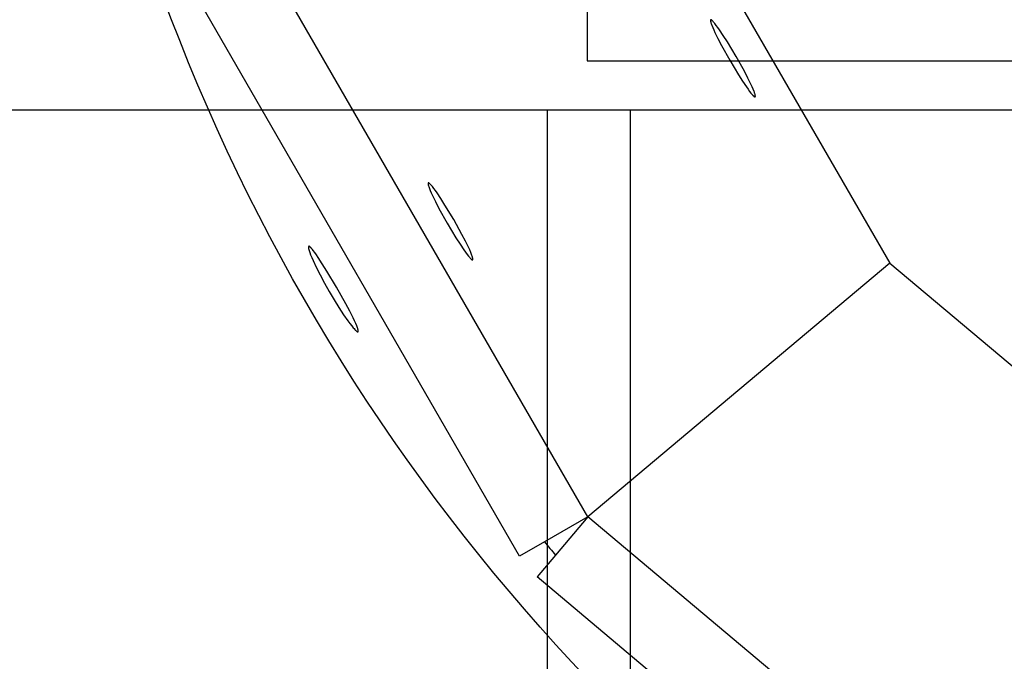
# Model space of a CAD drawing. Units: millimetres. Extents: x -12154 to 13606, y -8072 to 9086.
# Drawn here: x 853 to 953, y 164 to 229 of the extents above; entities that cross this region are included whole.
import ezdxf

# ---------------------------------------------------------------- set-up
doc = ezdxf.new("R2010")
doc.units = ezdxf.units.MM
doc.layers.add('DEFAULT', color=7, linetype='Continuous')

msp = doc.modelspace()

# ---------------------------------------------------------------- linework, layer by layer
at = {"layer": 'DEFAULT', "color": 0}
for p, q in [((910.316, 376.121), (910.316, 225.121)), ((915.07, 249.537), (941.006, 204.615)), ((910.381, 178.921), (877.504, 235.866)), ((903.477, 174.935), (870.6, 231.88)), ((922.83, 229.236), (922.829, 229.232)), ((922.829, 229.232), (922.829, 229.228)), ((922.829, 229.228), (922.829, 229.224)), ((922.829, 229.224), (922.829, 229.219)), ((922.829, 229.219), (922.829, 229.215)), ((922.829, 229.215), (922.829, 229.21)), ((922.829, 229.21), (922.829, 229.201)), ((922.829, 229.201), (922.829, 229.191)), ((922.829, 229.191), (922.83, 229.18)), ((922.831, 229.243), (922.83, 229.239)), ((922.83, 229.239), (922.83, 229.236)), ((922.83, 229.18), (922.832, 229.169)), ((922.832, 229.246), (922.831, 229.243)), ((922.833, 229.251), (922.832, 229.25)), ((922.832, 229.25), (922.832, 229.246)), ((922.832, 229.169), (922.833, 229.157)), ((922.834, 229.254), (922.833, 229.253)), ((922.833, 229.253), (922.833, 229.251)), ((922.833, 229.157), (922.835, 229.144)), ((922.835, 229.257), (922.834, 229.256)), ((922.834, 229.256), (922.834, 229.254)), ((922.836, 229.26), (922.835, 229.259)), ((922.835, 229.259), (922.835, 229.257)), ((922.835, 229.144), (922.84, 229.118)), ((922.837, 229.263), (922.836, 229.261)), ((922.836, 229.261), (922.836, 229.26)), ((922.838, 229.264), (922.837, 229.263)), ((922.839, 229.266), (922.838, 229.265)), ((922.838, 229.265), (922.838, 229.264)), ((922.84, 229.269), (922.839, 229.267)), ((922.839, 229.267), (922.839, 229.266)), ((922.841, 229.27), (922.84, 229.269)), ((922.84, 229.118), (922.847, 229.089)), ((922.842, 229.271), (922.841, 229.27)), ((922.843, 229.273), (922.842, 229.272)), ((922.842, 229.272), (922.842, 229.271)), ((922.844, 229.274), (922.843, 229.273)), ((922.845, 229.274), (922.844, 229.274)), ((922.846, 229.275), (922.845, 229.274)), ((922.847, 229.276), (922.846, 229.276)), ((922.846, 229.276), (922.846, 229.275)), ((922.848, 229.277), (922.847, 229.277)), ((922.847, 229.277), (922.847, 229.276)), ((922.847, 229.089), (922.854, 229.058)), ((922.849, 229.278), (922.848, 229.278)), ((922.848, 229.278), (922.848, 229.277)), ((922.85, 229.279), (922.849, 229.278)), ((922.849, 229.278), (922.849, 229.278)), ((922.851, 229.279), (922.85, 229.279)), ((922.85, 229.279), (922.85, 229.279)), ((922.852, 229.28), (922.851, 229.28)), ((922.851, 229.28), (922.851, 229.279)), ((922.852, 229.28), (922.852, 229.28)), ((922.853, 229.28), (922.852, 229.28)), ((922.854, 229.281), (922.853, 229.281)), ((922.853, 229.281), (922.853, 229.28)), ((922.855, 229.282), (922.854, 229.281)), ((922.854, 229.281), (922.854, 229.281)), ((922.854, 229.058), (922.863, 229.024)), ((922.856, 229.282), (922.855, 229.282)), ((922.855, 229.282), (922.855, 229.282)), ((922.857, 229.282), (922.856, 229.282)), ((922.856, 229.282), (922.856, 229.282)), ((922.858, 229.283), (922.857, 229.283)), ((922.857, 229.283), (922.857, 229.282)), ((922.859, 229.283), (922.858, 229.283)), ((922.86, 229.283), (922.859, 229.283)), ((922.859, 229.283), (922.859, 229.283)), ((922.861, 229.284), (922.86, 229.283)), ((922.862, 229.284), (922.861, 229.284)), ((922.863, 229.284), (922.862, 229.284)), ((922.865, 229.284), (922.863, 229.284)), ((922.863, 229.024), (922.874, 228.989)), ((922.866, 229.285), (922.865, 229.284)), ((922.867, 229.285), (922.866, 229.285)), ((922.869, 229.285), (922.867, 229.285)), ((922.87, 229.285), (922.869, 229.285)), ((922.871, 229.285), (922.87, 229.285)), ((922.873, 229.285), (922.871, 229.285)), ((922.874, 229.285), (922.873, 229.285)), ((922.875, 229.284), (922.874, 229.285)), ((922.874, 228.989), (922.899, 228.912)), ((922.877, 229.284), (922.875, 229.284)), ((922.878, 229.284), (922.877, 229.284)), ((922.88, 229.284), (922.878, 229.284)), ((922.881, 229.284), (922.88, 229.284)), ((922.883, 229.283), (922.881, 229.284)), ((922.884, 229.283), (922.883, 229.283)), ((922.886, 229.283), (922.884, 229.283)), ((922.888, 229.282), (922.886, 229.283)), ((922.889, 229.282), (922.888, 229.282)), ((922.893, 229.281), (922.889, 229.282)), ((922.896, 229.279), (922.893, 229.281)), ((922.899, 229.278), (922.896, 229.279)), ((922.903, 229.277), (922.899, 229.278)), ((922.899, 228.912), (922.929, 228.825)), ((922.907, 229.275), (922.903, 229.277)), ((922.91, 229.273), (922.907, 229.275)), ((922.914, 229.271), (922.91, 229.273)), ((922.918, 229.269), (922.914, 229.271)), ((922.922, 229.267), (922.918, 229.269)), ((922.926, 229.265), (922.922, 229.267)), ((922.935, 229.259), (922.926, 229.265)), ((922.929, 228.825), (922.964, 228.731)), ((922.943, 229.253), (922.935, 229.259)), ((922.952, 229.247), (922.943, 229.253)), ((922.962, 229.24), (922.952, 229.247)), ((922.971, 229.232), (922.962, 229.24)), ((922.964, 228.731), (923.05, 228.519)), ((922.981, 229.224), (922.971, 229.232)), ((923.001, 229.207), (922.981, 229.224)), ((923.023, 229.187), (923.001, 229.207)), ((923.045, 229.165), (923.023, 229.187)), ((923.069, 229.141), (923.045, 229.165)), ((923.094, 229.115), (923.069, 229.141)), ((923.148, 229.056), (923.094, 229.115)), ((923.208, 228.986), (923.148, 229.056)), ((923.272, 228.909), (923.208, 228.986)), ((923.412, 228.728), (923.272, 228.909)), ((923.569, 228.515), (923.412, 228.728)), ((923.05, 228.519), (923.156, 228.276)), ((923.156, 228.276), (923.281, 228.006)), ((923.281, 228.006), (923.583, 227.389)), ((923.742, 228.272), (923.569, 228.515)), ((924.125, 227.702), (923.742, 228.272)), ((924.542, 227.048), (924.125, 227.702)), ((923.583, 227.389), (923.94, 226.701)), ((923.94, 226.701), (924.776, 225.195)), ((925.428, 225.571), (924.542, 227.048)), ((926.264, 224.066), (925.428, 225.571)), ((910.316, 225.121), (976.818, 225.121)), ((924.776, 225.195), (925.662, 223.718)), ((925.662, 223.718), (926.079, 223.064)), ((926.622, 223.378), (926.264, 224.066)), ((926.079, 223.064), (926.463, 222.494)), ((926.924, 222.76), (926.622, 223.378)), ((927.048, 222.49), (926.924, 222.76)), ((926.463, 222.494), (926.635, 222.251)), ((926.635, 222.251), (926.792, 222.038)), ((926.792, 222.038), (926.933, 221.858)), ((926.933, 221.858), (926.997, 221.78)), ((926.997, 221.78), (927.056, 221.711)), ((927.154, 222.247), (927.048, 222.49)), ((927.056, 221.711), (927.111, 221.65)), ((927.111, 221.65), (927.136, 221.624)), ((927.136, 221.624), (927.161, 221.599)), ((927.24, 222.035), (927.154, 222.247)), ((927.161, 221.599), (927.184, 221.577)), ((927.275, 221.941), (927.24, 222.035)), ((927.306, 221.855), (927.275, 221.941)), ((927.33, 221.779), (927.306, 221.855)), ((927.34, 221.744), (927.33, 221.779)), ((927.349, 221.711), (927.34, 221.744)), ((927.357, 221.68), (927.349, 221.711)), ((927.363, 221.652), (927.357, 221.68)), ((927.368, 221.625), (927.363, 221.652)), ((927.37, 221.613), (927.368, 221.625)), ((927.372, 221.601), (927.37, 221.613)), ((927.373, 221.589), (927.372, 221.601)), ((927.374, 221.578), (927.373, 221.589)), ((927.375, 221.568), (927.374, 221.578)), ((927.184, 221.577), (927.205, 221.557)), ((927.205, 221.557), (927.226, 221.539)), ((927.226, 221.539), (927.236, 221.531)), ((927.236, 221.531), (927.245, 221.524)), ((927.245, 221.524), (927.254, 221.517)), ((927.254, 221.517), (927.263, 221.511)), ((927.263, 221.511), (927.272, 221.506)), ((927.272, 221.506), (927.28, 221.501)), ((927.28, 221.501), (927.284, 221.498)), ((927.284, 221.498), (927.288, 221.496)), ((927.288, 221.496), (927.292, 221.494)), ((927.292, 221.494), (927.295, 221.492)), ((927.295, 221.492), (927.299, 221.491)), ((927.299, 221.491), (927.302, 221.489)), ((927.302, 221.489), (927.306, 221.488)), ((927.306, 221.488), (927.309, 221.486)), ((927.309, 221.486), (927.313, 221.485)), ((927.313, 221.485), (927.316, 221.484)), ((927.316, 221.484), (927.317, 221.484)), ((927.317, 221.484), (927.319, 221.483)), ((927.319, 221.483), (927.321, 221.483)), ((927.321, 221.483), (927.322, 221.483)), ((927.322, 221.483), (927.324, 221.482)), ((927.324, 221.482), (927.325, 221.482)), ((927.325, 221.482), (927.326, 221.482)), ((927.326, 221.482), (927.328, 221.482)), ((927.328, 221.482), (927.329, 221.482)), ((927.329, 221.482), (927.331, 221.482)), ((927.331, 221.482), (927.332, 221.481)), ((927.332, 221.481), (927.333, 221.481)), ((927.333, 221.481), (927.335, 221.481)), ((927.335, 221.481), (927.336, 221.481)), ((927.336, 221.481), (927.337, 221.482)), ((927.337, 221.482), (927.339, 221.482)), ((927.339, 221.482), (927.34, 221.482)), ((927.34, 221.482), (927.341, 221.482)), ((927.341, 221.482), (927.342, 221.482)), ((927.342, 221.482), (927.343, 221.483)), ((927.343, 221.483), (927.345, 221.483)), ((927.345, 221.483), (927.346, 221.483)), ((927.346, 221.483), (927.347, 221.484)), ((927.346, 221.483), (927.346, 221.483)), ((927.347, 221.484), (927.347, 221.484)), ((927.347, 221.484), (927.348, 221.484)), ((927.348, 221.484), (927.348, 221.484)), ((927.348, 221.484), (927.349, 221.484)), ((927.349, 221.484), (927.35, 221.485)), ((927.35, 221.485), (927.35, 221.485)), ((927.35, 221.485), (927.351, 221.485)), ((927.351, 221.485), (927.352, 221.486)), ((927.351, 221.485), (927.351, 221.485)), ((927.352, 221.486), (927.353, 221.486)), ((927.352, 221.486), (927.352, 221.486)), ((927.353, 221.486), (927.353, 221.487)), ((927.353, 221.487), (927.354, 221.487)), ((927.354, 221.487), (927.355, 221.488)), ((927.354, 221.487), (927.354, 221.487)), ((927.355, 221.488), (927.355, 221.488)), ((927.355, 221.488), (927.356, 221.488)), ((927.356, 221.488), (927.356, 221.489)), ((927.356, 221.489), (927.356, 221.489)), ((927.356, 221.489), (927.357, 221.489)), ((927.357, 221.489), (927.357, 221.49)), ((927.357, 221.49), (927.358, 221.49)), ((927.358, 221.49), (927.358, 221.491)), ((927.358, 221.491), (927.359, 221.491)), ((927.359, 221.491), (927.36, 221.492)), ((927.36, 221.493), (927.361, 221.494)), ((927.36, 221.492), (927.36, 221.493)), ((927.361, 221.494), (927.362, 221.495)), ((927.362, 221.495), (927.363, 221.496)), ((927.363, 221.496), (927.364, 221.497)), ((927.364, 221.498), (927.365, 221.499)), ((927.364, 221.497), (927.364, 221.498)), ((927.365, 221.499), (927.366, 221.5)), ((927.366, 221.501), (927.367, 221.503)), ((927.366, 221.5), (927.366, 221.501)), ((927.367, 221.503), (927.368, 221.504)), ((927.368, 221.505), (927.369, 221.507)), ((927.368, 221.504), (927.368, 221.505)), ((927.369, 221.508), (927.37, 221.51)), ((927.369, 221.507), (927.369, 221.508)), ((927.37, 221.511), (927.371, 221.513)), ((927.37, 221.51), (927.37, 221.511)), ((927.371, 221.514), (927.372, 221.516)), ((927.371, 221.513), (927.371, 221.514)), ((927.372, 221.517), (927.373, 221.521)), ((927.372, 221.516), (927.372, 221.517)), ((927.373, 221.524), (927.374, 221.528)), ((927.373, 221.521), (927.373, 221.524)), ((927.374, 221.532), (927.375, 221.536)), ((927.374, 221.528), (927.374, 221.532)), ((927.376, 221.558), (927.375, 221.568)), ((927.375, 221.544), (927.376, 221.549)), ((927.375, 221.54), (927.375, 221.544)), ((927.375, 221.536), (927.375, 221.54)), ((927.376, 221.553), (927.376, 221.558)), ((927.376, 221.549), (927.376, 221.553)), ((970.157, 220.121), (850.477, 220.121)), ((906.266, 220.121), (906.266, -133.283)), ((914.687, 220.121), (914.687, -133.283)), ((894.197, 212.697), (894.196, 212.693)), ((894.196, 212.693), (894.196, 212.688)), ((894.196, 212.688), (894.196, 212.684)), ((894.196, 212.684), (894.196, 212.679)), ((894.196, 212.679), (894.196, 212.67)), ((894.196, 212.67), (894.197, 212.66)), ((894.198, 212.708), (894.197, 212.705)), ((894.197, 212.705), (894.197, 212.701)), ((894.197, 212.701), (894.197, 212.697)), ((894.197, 212.66), (894.198, 212.649)), ((894.199, 212.712), (894.198, 212.708)), ((894.198, 212.649), (894.199, 212.638)), ((894.2, 212.719), (894.199, 212.715)), ((894.199, 212.715), (894.199, 212.712)), ((894.199, 212.638), (894.201, 212.626)), ((894.201, 212.722), (894.2, 212.72)), ((894.2, 212.72), (894.2, 212.719)), ((894.202, 212.725), (894.201, 212.723)), ((894.201, 212.723), (894.201, 212.722)), ((894.201, 212.626), (894.203, 212.613)), ((894.203, 212.728), (894.202, 212.726)), ((894.202, 212.726), (894.202, 212.725)), ((894.204, 212.73), (894.203, 212.729)), ((894.203, 212.729), (894.203, 212.728)), ((894.203, 212.613), (894.208, 212.587)), ((894.205, 212.732), (894.204, 212.73)), ((894.206, 212.734), (894.205, 212.733)), ((894.205, 212.733), (894.205, 212.732)), ((894.207, 212.736), (894.206, 212.735)), ((894.206, 212.735), (894.206, 212.734)), ((894.208, 212.738), (894.207, 212.736)), ((894.209, 212.74), (894.208, 212.739)), ((894.208, 212.739), (894.208, 212.738)), ((894.21, 212.741), (894.209, 212.74)), ((894.211, 212.742), (894.21, 212.741)), ((894.212, 212.743), (894.211, 212.742)), ((894.213, 212.744), (894.212, 212.743)), ((894.212, 212.743), (894.212, 212.743)), ((894.214, 212.745), (894.213, 212.744)), ((894.215, 212.746), (894.214, 212.745)), ((894.216, 212.747), (894.215, 212.746)), ((894.215, 212.746), (894.215, 212.746)), ((894.215, 212.746), (894.215, 212.746)), ((894.217, 212.747), (894.216, 212.747)), ((894.216, 212.747), (894.216, 212.747)), ((894.218, 212.748), (894.217, 212.748)), ((894.217, 212.748), (894.217, 212.747)), ((894.219, 212.749), (894.218, 212.748)), ((894.218, 212.748), (894.218, 212.748)), ((894.22, 212.749), (894.219, 212.749)), ((894.219, 212.749), (894.219, 212.749)), ((894.221, 212.75), (894.22, 212.75)), ((894.22, 212.75), (894.22, 212.749)), ((894.222, 212.75), (894.221, 212.75)), ((894.221, 212.75), (894.221, 212.75)), ((894.223, 212.751), (894.222, 212.751)), ((894.222, 212.751), (894.222, 212.75)), ((894.224, 212.751), (894.223, 212.751)), ((894.223, 212.751), (894.223, 212.751)), ((894.225, 212.752), (894.224, 212.751)), ((894.224, 212.751), (894.224, 212.751)), ((894.226, 212.752), (894.225, 212.752)), ((894.227, 212.752), (894.226, 212.752)), ((894.226, 212.752), (894.226, 212.752)), ((894.228, 212.753), (894.227, 212.752)), ((894.23, 212.753), (894.228, 212.753)), ((894.231, 212.753), (894.23, 212.753)), ((894.232, 212.753), (894.231, 212.753)), ((894.233, 212.754), (894.232, 212.753)), ((894.235, 212.754), (894.233, 212.754)), ((894.236, 212.754), (894.235, 212.754)), ((894.237, 212.754), (894.236, 212.754)), ((894.238, 212.754), (894.237, 212.754)), ((894.24, 212.754), (894.238, 212.754)), ((894.241, 212.754), (894.24, 212.754)), ((894.243, 212.754), (894.241, 212.754)), ((894.244, 212.753), (894.243, 212.754)), ((894.245, 212.753), (894.244, 212.753)), ((894.247, 212.753), (894.245, 212.753)), ((894.248, 212.753), (894.247, 212.753)), ((894.25, 212.753), (894.248, 212.753)), ((894.251, 212.752), (894.25, 212.753)), ((894.253, 212.752), (894.251, 212.752)), ((894.254, 212.751), (894.253, 212.752)), ((894.256, 212.751), (894.254, 212.751)), ((894.259, 212.75), (894.256, 212.751)), ((894.263, 212.749), (894.259, 212.75)), ((894.266, 212.748), (894.263, 212.749)), ((894.269, 212.746), (894.266, 212.748)), ((894.273, 212.745), (894.269, 212.746)), ((894.277, 212.743), (894.273, 212.745)), ((894.28, 212.741), (894.277, 212.743)), ((894.284, 212.739), (894.28, 212.741)), ((894.288, 212.737), (894.284, 212.739)), ((894.292, 212.735), (894.288, 212.737)), ((894.3, 212.73), (894.292, 212.735)), ((894.309, 212.724), (894.3, 212.73)), ((894.317, 212.718), (894.309, 212.724)), ((894.327, 212.711), (894.317, 212.718)), ((894.336, 212.704), (894.327, 212.711)), ((894.346, 212.696), (894.336, 212.704)), ((894.366, 212.678), (894.346, 212.696)), ((894.388, 212.658), (894.366, 212.678)), ((894.411, 212.636), (894.388, 212.658)), ((894.435, 212.612), (894.411, 212.636)), ((894.461, 212.585), (894.435, 212.612)), ((894.208, 212.587), (894.214, 212.558)), ((894.214, 212.558), (894.222, 212.527)), ((894.222, 212.527), (894.231, 212.494)), ((894.231, 212.494), (894.241, 212.458)), ((894.241, 212.458), (894.266, 212.381)), ((894.266, 212.381), (894.296, 212.294)), ((894.296, 212.294), (894.332, 212.2)), ((894.332, 212.2), (894.418, 211.988)), ((894.418, 211.988), (894.523, 211.746)), ((894.516, 212.525), (894.461, 212.585)), ((894.575, 212.455), (894.516, 212.525)), ((894.523, 211.746), (894.648, 211.475)), ((894.639, 212.378), (894.575, 212.455)), ((894.78, 212.197), (894.639, 212.378)), ((894.937, 211.984), (894.78, 212.197)), ((895.109, 211.741), (894.937, 211.984)), ((895.493, 211.171), (895.109, 211.741)), ((894.648, 211.475), (894.95, 210.858)), ((894.95, 210.858), (895.307, 210.17)), ((895.91, 210.517), (895.493, 211.171)), ((895.307, 210.17), (896.144, 208.664)), ((896.796, 209.04), (895.91, 210.517)), ((896.144, 208.664), (897.03, 207.187)), ((897.632, 207.535), (896.796, 209.04)), ((897.03, 207.187), (897.447, 206.533)), ((897.989, 206.847), (897.632, 207.535)), ((898.291, 206.23), (897.989, 206.847)), ((882.071, 206.268), (882.07, 206.264)), ((882.071, 206.268), (882.07, 206.264)), ((882.07, 206.264), (882.07, 206.259)), ((882.07, 206.264), (882.07, 206.259)), ((882.07, 206.259), (882.07, 206.254)), ((882.07, 206.259), (882.07, 206.254)), ((882.07, 206.254), (882.07, 206.249)), ((882.07, 206.254), (882.07, 206.249)), ((882.07, 206.249), (882.07, 206.238)), ((882.07, 206.249), (882.07, 206.238)), ((882.07, 206.238), (882.07, 206.226)), ((882.07, 206.238), (882.07, 206.226)), ((882.07, 206.226), (882.071, 206.214)), ((882.07, 206.226), (882.071, 206.214)), ((882.072, 206.277), (882.071, 206.273)), ((882.072, 206.277), (882.071, 206.273)), ((882.071, 206.273), (882.071, 206.268)), ((882.071, 206.273), (882.071, 206.268)), ((882.071, 206.214), (882.072, 206.201)), ((882.071, 206.214), (882.072, 206.201)), ((882.073, 206.282), (882.072, 206.277)), ((882.073, 206.282), (882.072, 206.277)), ((882.072, 206.201), (882.074, 206.188)), ((882.072, 206.201), (882.074, 206.188)), ((882.074, 206.29), (882.073, 206.286)), ((882.074, 206.29), (882.073, 206.286)), ((882.073, 206.286), (882.073, 206.282)), ((882.073, 206.286), (882.073, 206.282)), ((882.075, 206.293), (882.074, 206.29)), ((882.075, 206.293), (882.074, 206.29)), ((882.074, 206.188), (882.075, 206.174)), ((882.074, 206.188), (882.075, 206.174)), ((882.076, 206.295), (882.075, 206.293)), ((882.076, 206.295), (882.075, 206.293)), ((882.075, 206.174), (882.08, 206.144)), ((882.075, 206.174), (882.08, 206.144)), ((882.077, 206.299), (882.076, 206.297)), ((882.077, 206.299), (882.076, 206.297)), ((882.076, 206.297), (882.076, 206.295)), ((882.076, 206.297), (882.076, 206.295)), ((882.078, 206.302), (882.077, 206.3)), ((882.078, 206.302), (882.077, 206.3)), ((882.077, 206.3), (882.077, 206.299)), ((882.077, 206.3), (882.077, 206.299)), ((882.079, 206.305), (882.078, 206.303)), ((882.079, 206.305), (882.078, 206.303)), ((882.078, 206.303), (882.078, 206.302)), ((882.078, 206.303), (882.078, 206.302)), ((882.08, 206.307), (882.079, 206.305)), ((882.08, 206.307), (882.079, 206.305)), ((882.081, 206.309), (882.08, 206.308)), ((882.081, 206.309), (882.08, 206.308)), ((882.08, 206.308), (882.08, 206.307)), ((882.08, 206.308), (882.08, 206.307)), ((882.08, 206.144), (882.087, 206.111)), ((882.08, 206.144), (882.087, 206.111)), ((882.082, 206.311), (882.081, 206.309)), ((882.082, 206.311), (882.081, 206.309)), ((882.083, 206.312), (882.082, 206.311)), ((882.083, 206.312), (882.082, 206.311)), ((882.084, 206.315), (882.083, 206.314)), ((882.084, 206.315), (882.083, 206.314)), ((882.083, 206.314), (882.083, 206.312)), ((882.083, 206.314), (882.083, 206.312)), ((882.085, 206.316), (882.084, 206.315)), ((882.085, 206.316), (882.084, 206.315)), ((882.086, 206.317), (882.085, 206.316)), ((882.086, 206.317), (882.085, 206.316)), ((882.087, 206.318), (882.086, 206.317)), ((882.087, 206.318), (882.086, 206.317)), ((882.088, 206.319), (882.087, 206.318)), ((882.088, 206.319), (882.087, 206.318)), ((882.087, 206.111), (882.094, 206.076)), ((882.087, 206.111), (882.094, 206.076)), ((882.089, 206.32), (882.088, 206.319)), ((882.089, 206.32), (882.088, 206.319)), ((882.09, 206.322), (882.089, 206.32)), ((882.09, 206.322), (882.089, 206.32)), ((882.091, 206.322), (882.09, 206.322)), ((882.091, 206.322), (882.09, 206.322)), ((882.092, 206.323), (882.091, 206.322)), ((882.092, 206.323), (882.091, 206.322)), ((882.093, 206.324), (882.092, 206.323)), ((882.093, 206.324), (882.092, 206.323)), ((882.094, 206.325), (882.093, 206.324)), ((882.094, 206.325), (882.093, 206.324)), ((882.095, 206.326), (882.094, 206.325)), ((882.095, 206.326), (882.094, 206.325)), ((882.094, 206.076), (882.103, 206.039)), ((882.094, 206.076), (882.103, 206.039)), ((882.096, 206.327), (882.095, 206.326)), ((882.096, 206.327), (882.095, 206.326)), ((882.097, 206.327), (882.096, 206.327)), ((882.097, 206.327), (882.096, 206.327)), ((882.098, 206.328), (882.097, 206.327)), ((882.098, 206.328), (882.097, 206.327)), ((882.099, 206.329), (882.098, 206.328)), ((882.099, 206.329), (882.098, 206.328)), ((882.1, 206.329), (882.099, 206.329)), ((882.1, 206.329), (882.099, 206.329)), ((882.102, 206.33), (882.1, 206.329)), ((882.102, 206.33), (882.1, 206.329)), ((882.103, 206.33), (882.102, 206.33)), ((882.103, 206.33), (882.102, 206.33)), ((882.104, 206.331), (882.103, 206.33)), ((882.104, 206.331), (882.103, 206.33)), ((882.103, 206.039), (882.114, 205.999)), ((882.103, 206.039), (882.114, 205.999)), ((882.105, 206.331), (882.104, 206.331)), ((882.105, 206.331), (882.104, 206.331)), ((882.107, 206.332), (882.105, 206.331)), ((882.107, 206.332), (882.105, 206.331)), ((882.108, 206.332), (882.107, 206.332)), ((882.108, 206.332), (882.107, 206.332)), ((882.109, 206.332), (882.108, 206.332)), ((882.109, 206.332), (882.108, 206.332)), ((882.111, 206.333), (882.109, 206.332)), ((882.111, 206.333), (882.109, 206.332)), ((882.112, 206.333), (882.111, 206.333)), ((882.112, 206.333), (882.111, 206.333)), ((882.113, 206.333), (882.112, 206.333)), ((882.113, 206.333), (882.112, 206.333)), ((882.115, 206.333), (882.113, 206.333)), ((882.115, 206.333), (882.113, 206.333)), ((882.114, 205.999), (882.139, 205.912)), ((882.114, 205.999), (882.139, 205.912)), ((882.116, 206.333), (882.115, 206.333)), ((882.116, 206.333), (882.115, 206.333)), ((882.118, 206.333), (882.116, 206.333)), ((882.118, 206.333), (882.116, 206.333)), ((882.119, 206.333), (882.118, 206.333)), ((882.119, 206.333), (882.118, 206.333)), ((882.121, 206.333), (882.119, 206.333)), ((882.121, 206.333), (882.119, 206.333)), ((882.122, 206.333), (882.121, 206.333)), ((882.122, 206.333), (882.121, 206.333)), ((882.124, 206.333), (882.122, 206.333)), ((882.124, 206.333), (882.122, 206.333)), ((882.125, 206.333), (882.124, 206.333)), ((882.125, 206.333), (882.124, 206.333)), ((882.127, 206.333), (882.125, 206.333)), ((882.127, 206.333), (882.125, 206.333)), ((882.129, 206.332), (882.127, 206.333)), ((882.129, 206.332), (882.127, 206.333)), ((882.13, 206.332), (882.129, 206.332)), ((882.13, 206.332), (882.129, 206.332)), ((882.132, 206.332), (882.13, 206.332)), ((882.132, 206.332), (882.13, 206.332)), ((882.134, 206.331), (882.132, 206.332)), ((882.134, 206.331), (882.132, 206.332)), ((882.135, 206.331), (882.134, 206.331)), ((882.135, 206.331), (882.134, 206.331)), ((882.137, 206.331), (882.135, 206.331)), ((882.137, 206.331), (882.135, 206.331)), ((882.139, 206.33), (882.137, 206.331)), ((882.139, 206.33), (882.137, 206.331)), ((882.141, 206.329), (882.139, 206.33)), ((882.141, 206.329), (882.139, 206.33)), ((882.139, 205.912), (882.17, 205.816)), ((882.139, 205.912), (882.17, 205.816)), ((882.142, 206.329), (882.141, 206.329)), ((882.142, 206.329), (882.141, 206.329)), ((882.146, 206.328), (882.142, 206.329)), ((882.146, 206.328), (882.142, 206.329)), ((882.15, 206.326), (882.146, 206.328)), ((882.15, 206.326), (882.146, 206.328)), ((882.154, 206.325), (882.15, 206.326)), ((882.154, 206.325), (882.15, 206.326)), ((882.158, 206.323), (882.154, 206.325)), ((882.158, 206.323), (882.154, 206.325)), ((882.162, 206.321), (882.158, 206.323)), ((882.162, 206.321), (882.158, 206.323)), ((882.166, 206.319), (882.162, 206.321)), ((882.166, 206.319), (882.162, 206.321)), ((882.17, 206.316), (882.166, 206.319)), ((882.17, 206.316), (882.166, 206.319)), ((882.174, 206.314), (882.17, 206.316)), ((882.174, 206.314), (882.17, 206.316)), ((882.17, 205.816), (882.207, 205.711)), ((882.17, 205.816), (882.207, 205.711)), ((882.178, 206.311), (882.174, 206.314)), ((882.178, 206.311), (882.174, 206.314)), ((882.187, 206.306), (882.178, 206.311)), ((882.187, 206.306), (882.178, 206.311)), ((882.197, 206.299), (882.187, 206.306)), ((882.197, 206.299), (882.187, 206.306)), ((882.206, 206.292), (882.197, 206.299)), ((882.206, 206.292), (882.197, 206.299)), ((882.216, 206.285), (882.206, 206.292)), ((882.216, 206.285), (882.206, 206.292)), ((882.207, 205.711), (882.297, 205.473)), ((882.207, 205.711), (882.297, 205.473)), ((882.227, 206.276), (882.216, 206.285)), ((882.227, 206.276), (882.216, 206.285)), ((882.237, 206.267), (882.227, 206.276)), ((882.237, 206.267), (882.227, 206.276)), ((882.26, 206.247), (882.237, 206.267)), ((882.26, 206.247), (882.237, 206.267)), ((882.283, 206.225), (882.26, 206.247)), ((882.283, 206.225), (882.26, 206.247)), ((882.308, 206.2), (882.283, 206.225)), ((882.308, 206.2), (882.283, 206.225)), ((882.334, 206.172), (882.308, 206.2)), ((882.334, 206.172), (882.308, 206.2)), ((882.362, 206.142), (882.334, 206.172)), ((882.362, 206.142), (882.334, 206.172)), ((882.421, 206.075), (882.362, 206.142)), ((882.421, 206.075), (882.362, 206.142)), ((882.485, 205.998), (882.421, 206.075)), ((882.485, 205.998), (882.421, 206.075)), ((882.553, 205.911), (882.485, 205.998)), ((882.553, 205.911), (882.485, 205.998)), ((882.705, 205.709), (882.553, 205.911)), ((882.705, 205.709), (882.553, 205.911)), ((882.875, 205.469), (882.705, 205.709)), ((882.875, 205.469), (882.705, 205.709)), ((897.447, 206.533), (897.83, 205.963)), ((897.83, 205.963), (898.002, 205.72)), ((898.002, 205.72), (898.159, 205.507)), ((898.416, 205.959), (898.291, 206.23)), ((898.522, 205.716), (898.416, 205.959)), ((898.608, 205.504), (898.522, 205.716)), ((882.297, 205.473), (882.409, 205.2)), ((882.297, 205.473), (882.409, 205.2)), ((882.409, 205.2), (882.543, 204.894)), ((882.409, 205.2), (882.543, 204.894)), ((882.543, 204.894), (882.866, 204.205)), ((882.543, 204.894), (882.866, 204.205)), ((883.063, 205.194), (882.875, 205.469)), ((883.063, 205.194), (882.875, 205.469)), ((883.477, 204.559), (883.063, 205.194)), ((883.477, 204.559), (883.063, 205.194)), ((898.159, 205.507), (898.3, 205.327)), ((898.3, 205.327), (898.364, 205.249)), ((898.364, 205.249), (898.424, 205.18)), ((898.424, 205.18), (898.478, 205.119)), ((898.478, 205.119), (898.504, 205.093)), ((898.504, 205.093), (898.528, 205.068)), ((898.528, 205.068), (898.551, 205.046)), ((898.551, 205.046), (898.573, 205.026)), ((898.573, 205.026), (898.594, 205.008)), ((898.594, 205.008), (898.603, 205.001)), ((898.603, 205.001), (898.613, 204.993)), ((898.643, 205.41), (898.608, 205.504)), ((898.613, 204.993), (898.622, 204.986)), ((898.622, 204.986), (898.631, 204.98)), ((898.631, 204.98), (898.639, 204.975)), ((898.639, 204.975), (898.647, 204.97)), ((898.673, 205.324), (898.643, 205.41)), ((898.647, 204.97), (898.651, 204.967)), ((898.651, 204.967), (898.655, 204.965)), ((898.655, 204.965), (898.659, 204.963)), ((898.659, 204.963), (898.663, 204.961)), ((898.663, 204.961), (898.666, 204.96)), ((898.666, 204.96), (898.67, 204.958)), ((898.67, 204.958), (898.673, 204.957)), ((898.698, 205.246), (898.673, 205.324)), ((898.673, 204.957), (898.677, 204.955)), ((898.677, 204.955), (898.68, 204.954)), ((898.68, 204.954), (898.683, 204.953)), ((898.683, 204.953), (898.685, 204.953)), ((898.685, 204.953), (898.687, 204.952)), ((898.687, 204.952), (898.688, 204.952)), ((898.688, 204.952), (898.69, 204.952)), ((898.69, 204.952), (898.691, 204.951)), ((898.691, 204.951), (898.693, 204.951)), ((898.693, 204.951), (898.694, 204.951)), ((898.694, 204.951), (898.695, 204.951)), ((898.695, 204.951), (898.697, 204.951)), ((898.697, 204.951), (898.698, 204.951)), ((898.708, 205.211), (898.698, 205.246)), ((898.698, 204.951), (898.7, 204.951)), ((898.7, 204.951), (898.701, 204.95)), ((898.701, 204.95), (898.702, 204.95)), ((898.702, 204.95), (898.704, 204.951)), ((898.704, 204.951), (898.705, 204.951)), ((898.705, 204.951), (898.706, 204.951)), ((898.706, 204.951), (898.707, 204.951)), ((898.707, 204.951), (898.709, 204.951)), ((898.717, 205.177), (898.708, 205.211)), ((898.709, 204.951), (898.71, 204.951)), ((898.71, 204.951), (898.711, 204.952)), ((898.711, 204.952), (898.712, 204.952)), ((898.712, 204.952), (898.713, 204.952)), ((898.713, 204.952), (898.714, 204.952)), ((898.714, 204.952), (898.714, 204.953)), ((898.714, 204.953), (898.715, 204.953)), ((898.715, 204.953), (898.716, 204.953)), ((898.716, 204.953), (898.716, 204.953)), ((898.716, 204.953), (898.717, 204.953)), ((898.725, 205.146), (898.717, 205.177)), ((898.717, 204.953), (898.717, 204.954)), ((898.717, 204.954), (898.718, 204.954)), ((898.718, 204.954), (898.718, 204.954)), ((898.718, 204.954), (898.719, 204.954)), ((898.719, 204.954), (898.719, 204.955)), ((898.719, 204.955), (898.72, 204.955)), ((898.72, 204.955), (898.721, 204.956)), ((898.72, 204.955), (898.72, 204.955)), ((898.721, 204.956), (898.721, 204.956)), ((898.721, 204.956), (898.722, 204.956)), ((898.722, 204.956), (898.722, 204.957)), ((898.722, 204.957), (898.723, 204.957)), ((898.723, 204.957), (898.724, 204.958)), ((898.723, 204.957), (898.723, 204.957)), ((898.724, 204.958), (898.725, 204.959)), ((898.724, 204.958), (898.724, 204.958)), ((898.724, 204.958), (898.724, 204.958)), ((898.731, 205.117), (898.725, 205.146)), ((898.725, 204.959), (898.726, 204.96)), ((898.725, 204.959), (898.725, 204.959)), ((898.726, 204.96), (898.727, 204.961)), ((898.727, 204.961), (898.728, 204.962)), ((898.728, 204.962), (898.729, 204.963)), ((898.729, 204.964), (898.73, 204.965)), ((898.729, 204.963), (898.729, 204.964)), ((898.73, 204.965), (898.731, 204.966)), ((898.736, 205.091), (898.731, 205.117)), ((898.731, 204.966), (898.732, 204.967)), ((898.732, 204.968), (898.733, 204.969)), ((898.732, 204.967), (898.732, 204.968)), ((898.733, 204.969), (898.734, 204.97)), ((898.734, 204.971), (898.735, 204.973)), ((898.734, 204.97), (898.734, 204.971)), ((898.735, 204.974), (898.736, 204.975)), ((898.735, 204.973), (898.735, 204.974)), ((898.738, 205.079), (898.736, 205.091)), ((898.736, 204.975), (898.737, 204.977)), ((898.737, 204.978), (898.738, 204.979)), ((898.737, 204.977), (898.737, 204.978)), ((898.74, 205.067), (898.738, 205.079)), ((898.738, 204.981), (898.739, 204.982)), ((898.738, 204.979), (898.738, 204.981)), ((898.739, 204.986), (898.74, 204.989)), ((898.739, 204.984), (898.739, 204.986)), ((898.739, 204.982), (898.739, 204.984)), ((898.741, 205.055), (898.74, 205.067)), ((898.74, 204.989), (898.741, 204.992)), ((898.742, 205.045), (898.741, 205.055)), ((898.741, 204.996), (898.742, 205)), ((898.741, 204.992), (898.741, 204.996)), ((898.743, 205.034), (898.742, 205.045)), ((898.742, 205.003), (898.743, 205.007)), ((898.742, 205), (898.742, 205.003)), ((898.743, 205.025), (898.743, 205.034)), ((898.743, 205.02), (898.743, 205.025)), ((898.743, 205.016), (898.743, 205.02)), ((898.743, 205.012), (898.743, 205.016)), ((898.743, 205.007), (898.743, 205.012)), ((941.001, 204.614), (910.381, 178.921)), ((941.006, 204.615), (980.742, 171.273)), ((882.866, 204.205), (883.255, 203.432)), ((882.866, 204.205), (883.255, 203.432)), ((883.935, 203.824), (883.477, 204.559)), ((883.935, 203.824), (883.477, 204.559)), ((884.911, 202.179), (883.935, 203.824)), ((884.911, 202.179), (883.935, 203.824)), ((883.255, 203.432), (883.697, 202.604)), ((883.255, 203.432), (883.697, 202.604)), ((883.697, 202.604), (884.176, 201.754)), ((883.697, 202.604), (884.176, 201.754)), ((884.176, 201.754), (884.673, 200.915)), ((884.176, 201.754), (884.673, 200.915)), ((885.848, 200.51), (884.911, 202.179)), ((885.848, 200.51), (884.911, 202.179)), ((884.673, 200.915), (885.168, 200.118)), ((884.673, 200.915), (885.168, 200.118)), ((885.168, 200.118), (885.643, 199.394)), ((885.168, 200.118), (885.643, 199.394)), ((886.255, 199.747), (885.848, 200.51)), ((886.255, 199.747), (885.848, 200.51)), ((886.599, 199.071), (886.255, 199.747)), ((886.599, 199.071), (886.255, 199.747)), ((885.643, 199.394), (886.078, 198.77)), ((885.643, 199.394), (886.078, 198.77)), ((886.078, 198.77), (886.277, 198.501)), ((886.078, 198.77), (886.277, 198.501)), ((886.743, 198.77), (886.599, 199.071)), ((886.743, 198.77), (886.599, 199.071)), ((886.865, 198.503), (886.743, 198.77)), ((886.865, 198.503), (886.743, 198.77)), ((886.277, 198.501), (886.457, 198.268)), ((886.277, 198.501), (886.457, 198.268)), ((886.457, 198.268), (886.618, 198.071)), ((886.457, 198.268), (886.618, 198.071)), ((886.618, 198.071), (886.691, 197.986)), ((886.618, 198.071), (886.691, 197.986)), ((886.691, 197.986), (886.759, 197.911)), ((886.691, 197.986), (886.759, 197.911)), ((886.759, 197.911), (886.821, 197.846)), ((886.759, 197.911), (886.821, 197.846)), ((886.821, 197.846), (886.85, 197.817)), ((886.821, 197.846), (886.85, 197.817)), ((886.85, 197.817), (886.878, 197.791)), ((886.85, 197.817), (886.878, 197.791)), ((886.964, 198.271), (886.865, 198.503)), ((886.964, 198.271), (886.865, 198.503)), ((886.878, 197.791), (886.905, 197.766)), ((886.878, 197.791), (886.905, 197.766)), ((886.905, 197.766), (886.929, 197.745)), ((886.905, 197.766), (886.929, 197.745)), ((886.929, 197.745), (886.953, 197.726)), ((886.929, 197.745), (886.953, 197.726)), ((886.953, 197.726), (886.964, 197.717)), ((886.953, 197.726), (886.964, 197.717)), ((887.005, 198.168), (886.964, 198.271)), ((887.005, 198.168), (886.964, 198.271)), ((886.964, 197.717), (886.975, 197.709)), ((886.964, 197.717), (886.975, 197.709)), ((886.975, 197.709), (886.986, 197.702)), ((886.975, 197.709), (886.986, 197.702)), ((886.986, 197.702), (886.996, 197.695)), ((886.986, 197.702), (886.996, 197.695)), ((886.996, 197.695), (887.006, 197.689)), ((886.996, 197.695), (887.006, 197.689)), ((887.04, 198.074), (887.005, 198.168)), ((887.04, 198.074), (887.005, 198.168)), ((887.006, 197.689), (887.015, 197.683)), ((887.006, 197.689), (887.015, 197.683)), ((887.015, 197.683), (887.02, 197.681)), ((887.015, 197.683), (887.02, 197.681)), ((887.02, 197.681), (887.024, 197.678)), ((887.02, 197.681), (887.024, 197.678)), ((887.024, 197.678), (887.028, 197.676)), ((887.024, 197.678), (887.028, 197.676)), ((887.028, 197.676), (887.033, 197.674)), ((887.028, 197.676), (887.033, 197.674)), ((887.033, 197.674), (887.037, 197.672)), ((887.033, 197.674), (887.037, 197.672)), ((887.037, 197.672), (887.041, 197.671)), ((887.037, 197.672), (887.041, 197.671)), ((887.069, 197.989), (887.04, 198.074)), ((887.069, 197.989), (887.04, 198.074)), ((887.041, 197.671), (887.045, 197.669)), ((887.041, 197.671), (887.045, 197.669)), ((887.045, 197.669), (887.049, 197.668)), ((887.045, 197.669), (887.049, 197.668)), ((887.049, 197.668), (887.053, 197.667)), ((887.049, 197.668), (887.053, 197.667)), ((887.053, 197.667), (887.056, 197.665)), ((887.053, 197.667), (887.056, 197.665)), ((887.056, 197.665), (887.058, 197.665)), ((887.056, 197.665), (887.058, 197.665)), ((887.058, 197.665), (887.06, 197.665)), ((887.058, 197.665), (887.06, 197.665)), ((887.06, 197.665), (887.062, 197.664)), ((887.06, 197.665), (887.062, 197.664)), ((887.062, 197.664), (887.063, 197.664)), ((887.062, 197.664), (887.063, 197.664)), ((887.063, 197.664), (887.065, 197.664)), ((887.063, 197.664), (887.065, 197.664)), ((887.065, 197.664), (887.067, 197.663)), ((887.065, 197.664), (887.067, 197.663)), ((887.067, 197.663), (887.069, 197.663)), ((887.067, 197.663), (887.069, 197.663)), ((887.081, 197.951), (887.069, 197.989)), ((887.081, 197.951), (887.069, 197.989)), ((887.069, 197.663), (887.07, 197.663)), ((887.069, 197.663), (887.07, 197.663)), ((887.07, 197.663), (887.072, 197.663)), ((887.07, 197.663), (887.072, 197.663)), ((887.072, 197.663), (887.073, 197.663)), ((887.072, 197.663), (887.073, 197.663)), ((887.073, 197.663), (887.075, 197.663)), ((887.073, 197.663), (887.075, 197.663)), ((887.075, 197.663), (887.077, 197.663)), ((887.075, 197.663), (887.077, 197.663)), ((887.077, 197.663), (887.078, 197.663)), ((887.077, 197.663), (887.078, 197.663)), ((887.078, 197.663), (887.08, 197.663)), ((887.078, 197.663), (887.08, 197.663)), ((887.08, 197.663), (887.081, 197.663)), ((887.08, 197.663), (887.081, 197.663)), ((887.092, 197.914), (887.081, 197.951)), ((887.092, 197.914), (887.081, 197.951)), ((887.081, 197.663), (887.082, 197.663)), ((887.081, 197.663), (887.082, 197.663)), ((887.082, 197.663), (887.084, 197.663)), ((887.082, 197.663), (887.084, 197.663)), ((887.084, 197.663), (887.085, 197.663)), ((887.084, 197.663), (887.085, 197.663)), ((887.085, 197.663), (887.087, 197.664)), ((887.085, 197.663), (887.087, 197.664)), ((887.087, 197.664), (887.088, 197.664)), ((887.087, 197.664), (887.088, 197.664)), ((887.088, 197.664), (887.089, 197.664)), ((887.088, 197.664), (887.089, 197.664)), ((887.089, 197.664), (887.091, 197.665)), ((887.089, 197.664), (887.091, 197.665)), ((887.091, 197.665), (887.092, 197.665)), ((887.091, 197.665), (887.092, 197.665)), ((887.101, 197.88), (887.092, 197.914)), ((887.101, 197.88), (887.092, 197.914)), ((887.092, 197.665), (887.093, 197.666)), ((887.092, 197.665), (887.093, 197.666)), ((887.093, 197.666), (887.094, 197.666)), ((887.093, 197.666), (887.094, 197.666)), ((887.094, 197.666), (887.096, 197.667)), ((887.094, 197.666), (887.096, 197.667)), ((887.096, 197.667), (887.097, 197.667)), ((887.096, 197.667), (887.097, 197.667)), ((887.097, 197.667), (887.098, 197.668)), ((887.097, 197.667), (887.098, 197.668)), ((887.098, 197.668), (887.099, 197.669)), ((887.098, 197.668), (887.099, 197.669)), ((887.099, 197.669), (887.1, 197.669)), ((887.099, 197.669), (887.1, 197.669)), ((887.1, 197.669), (887.101, 197.67)), ((887.1, 197.669), (887.101, 197.67)), ((887.109, 197.848), (887.101, 197.88)), ((887.109, 197.848), (887.101, 197.88)), ((887.101, 197.67), (887.102, 197.671)), ((887.101, 197.67), (887.102, 197.671)), ((887.102, 197.671), (887.103, 197.672)), ((887.102, 197.671), (887.103, 197.672)), ((887.103, 197.672), (887.104, 197.673)), ((887.103, 197.672), (887.104, 197.673)), ((887.104, 197.673), (887.105, 197.673)), ((887.104, 197.673), (887.105, 197.673)), ((887.105, 197.673), (887.106, 197.674)), ((887.105, 197.673), (887.106, 197.674)), ((887.106, 197.674), (887.107, 197.675)), ((887.106, 197.674), (887.107, 197.675)), ((887.107, 197.675), (887.108, 197.677)), ((887.107, 197.675), (887.108, 197.677)), ((887.108, 197.677), (887.109, 197.678)), ((887.108, 197.677), (887.109, 197.678)), ((887.115, 197.819), (887.109, 197.848)), ((887.115, 197.819), (887.109, 197.848)), ((887.109, 197.678), (887.11, 197.679)), ((887.109, 197.678), (887.11, 197.679)), ((887.11, 197.679), (887.111, 197.68)), ((887.11, 197.679), (887.111, 197.68)), ((887.111, 197.681), (887.112, 197.682)), ((887.111, 197.681), (887.112, 197.682)), ((887.111, 197.68), (887.111, 197.681)), ((887.111, 197.68), (887.111, 197.681)), ((887.112, 197.682), (887.113, 197.684)), ((887.112, 197.682), (887.113, 197.684)), ((887.113, 197.684), (887.114, 197.685)), ((887.113, 197.684), (887.114, 197.685)), ((887.114, 197.686), (887.115, 197.688)), ((887.114, 197.686), (887.115, 197.688)), ((887.114, 197.685), (887.114, 197.686)), ((887.114, 197.685), (887.114, 197.686)), ((887.117, 197.805), (887.115, 197.819)), ((887.117, 197.805), (887.115, 197.819)), ((887.115, 197.688), (887.116, 197.689)), ((887.115, 197.688), (887.116, 197.689)), ((887.116, 197.691), (887.117, 197.692)), ((887.116, 197.691), (887.117, 197.692)), ((887.116, 197.689), (887.116, 197.691)), ((887.116, 197.689), (887.116, 197.691)), ((887.119, 197.792), (887.117, 197.805)), ((887.119, 197.792), (887.117, 197.805)), ((887.117, 197.692), (887.118, 197.694)), ((887.117, 197.692), (887.118, 197.694)), ((887.118, 197.695), (887.119, 197.697)), ((887.118, 197.695), (887.119, 197.697)), ((887.118, 197.694), (887.118, 197.695)), ((887.118, 197.694), (887.118, 197.695)), ((887.121, 197.78), (887.119, 197.792)), ((887.121, 197.78), (887.119, 197.792)), ((887.119, 197.699), (887.12, 197.7)), ((887.119, 197.699), (887.12, 197.7)), ((887.119, 197.697), (887.119, 197.699)), ((887.119, 197.697), (887.119, 197.699)), ((887.12, 197.704), (887.121, 197.706)), ((887.12, 197.704), (887.121, 197.706)), ((887.12, 197.702), (887.12, 197.704)), ((887.12, 197.702), (887.12, 197.704)), ((887.12, 197.7), (887.12, 197.702)), ((887.12, 197.7), (887.12, 197.702)), ((887.122, 197.768), (887.121, 197.78)), ((887.122, 197.768), (887.121, 197.78)), ((887.121, 197.706), (887.122, 197.71)), ((887.121, 197.706), (887.122, 197.71)), ((887.123, 197.757), (887.122, 197.768)), ((887.123, 197.757), (887.122, 197.768)), ((887.122, 197.714), (887.123, 197.718)), ((887.122, 197.714), (887.123, 197.718)), ((887.122, 197.71), (887.122, 197.714)), ((887.122, 197.71), (887.122, 197.714)), ((887.124, 197.746), (887.123, 197.757)), ((887.124, 197.746), (887.123, 197.757)), ((887.123, 197.727), (887.124, 197.731)), ((887.123, 197.727), (887.124, 197.731)), ((887.123, 197.722), (887.123, 197.727)), ((887.123, 197.722), (887.123, 197.727)), ((887.123, 197.718), (887.123, 197.722)), ((887.123, 197.718), (887.123, 197.722)), ((887.124, 197.741), (887.124, 197.746)), ((887.124, 197.741), (887.124, 197.746)), ((887.124, 197.736), (887.124, 197.741)), ((887.124, 197.736), (887.124, 197.741)), ((887.124, 197.731), (887.124, 197.736)), ((887.124, 197.731), (887.124, 197.736)), ((910.381, 178.921), (905.992, 176.387)), ((910.381, 178.921), (905.992, 176.387)), ((910.381, 178.921), (907.123, 175.038)), ((910.381, 178.921), (907.123, 175.038)), ((960.752, 136.655), (910.381, 178.921)), ((905.992, 176.387), (903.477, 174.935)), ((907.123, 175.038), (905.257, 172.814)), ((955.628, 130.548), (905.257, 172.814))]:
    msp.add_line(p, q, dxfattribs=at)
msp.add_circle((1055.418, 300.621), 200.292, dxfattribs=at)
msp.add_circle((1055.418, 300.621), 200.292, dxfattribs=at)
msp.add_arc((1055.418, 300.621), 194.325, 219.7417, 220.25991, dxfattribs=at)
msp.add_arc((1055.418, 300.621), 194.325, 219.7417, 220.25991, dxfattribs=at)

doc.saveas('drawing.dxf')
